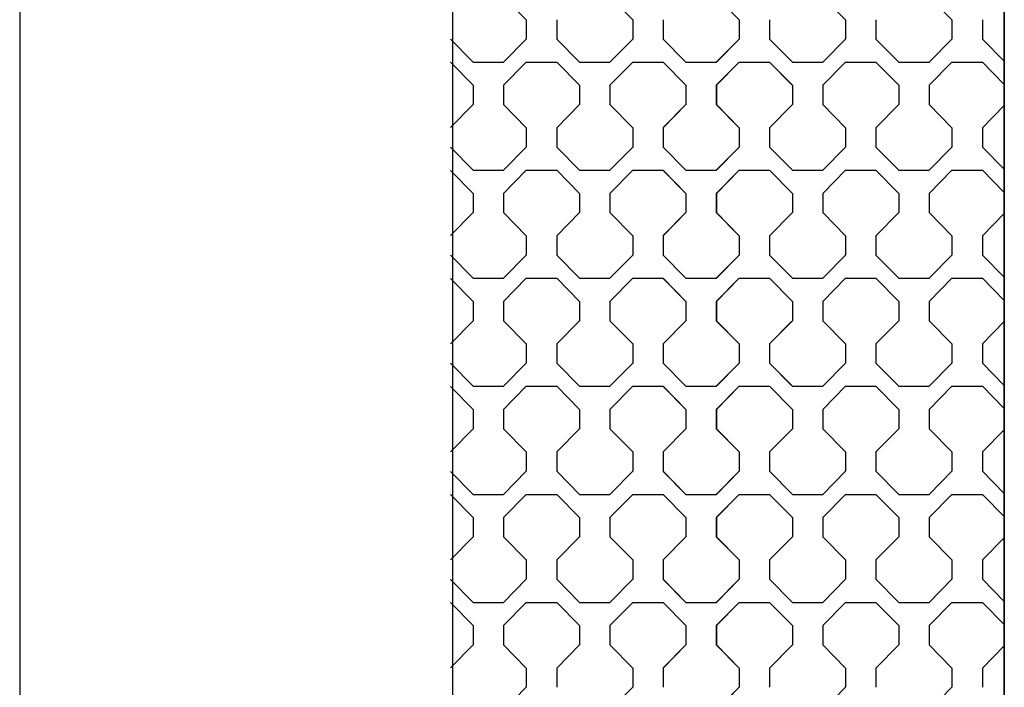
# Model space of a CAD drawing. Units: millimetres. Extents: x 0 to 125, y 0 to 97.
# Drawn here: x 6 to 10, y 20 to 23 of the extents above; entities that cross this region are included whole.
import ezdxf

# ---------------------------------------------------------------- set-up
doc = ezdxf.new("R2010")
doc.units = ezdxf.units.MM

msp = doc.modelspace()

# ---------------------------------------------------------------- linework, layer by layer
for p, q in [((7.7489, 74.4005), (7.7489, 4.7201)), ((9.761, 74.4005), (9.761, 4.7201)), ((9.761, 7.7502), (9.761, 39.4028)), ((6.171, 39.2252), (6.171, 2.3916))]:
    msp.add_line(p, q)
for points in [[(7.935, 22.6164), (7.935, 22.6164), (8.0181, 22.532), (8.0181, 22.532)], [(8.3231, 22.6164), (8.3231, 22.6164), (8.4062, 22.532), (8.4062, 22.532)], [(8.711, 22.6164), (8.711, 22.6164), (8.7942, 22.532), (8.7942, 22.532)], [(8.7111, 22.6164), (8.7111, 22.6164), (8.7943, 22.532), (8.7943, 22.532)], [(9.0991, 22.6164), (9.0991, 22.6164), (9.1822, 22.532), (9.1822, 22.532)], [(9.4872, 22.6164), (9.4872, 22.6164), (9.5703, 22.532), (9.5703, 22.532)], [(8.0181, 22.532), (8.0181, 22.532), (8.0181, 22.4617), (8.0181, 22.4617)], [(8.129, 22.532), (8.129, 22.532), (8.129, 22.4617), (8.129, 22.4617)], [(8.4062, 22.532), (8.4062, 22.532), (8.4062, 22.4617), (8.4062, 22.4617)], [(8.5171, 22.532), (8.5171, 22.532), (8.5171, 22.4617), (8.5171, 22.4617)], [(8.7942, 22.532), (8.7942, 22.532), (8.7942, 22.4617), (8.7942, 22.4617)], [(8.7943, 22.532), (8.7943, 22.532), (8.7943, 22.4617), (8.7943, 22.4617)], [(8.905, 22.532), (8.905, 22.532), (8.905, 22.4617), (8.905, 22.4617)], [(8.9052, 22.532), (8.9052, 22.532), (8.9052, 22.4617), (8.9052, 22.4617)], [(9.1822, 22.532), (9.1822, 22.532), (9.1822, 22.4617), (9.1822, 22.4617)], [(9.2931, 22.532), (9.2931, 22.532), (9.2931, 22.4617), (9.2931, 22.4617)], [(9.5703, 22.532), (9.5703, 22.532), (9.5703, 22.4617), (9.5703, 22.4617)], [(9.6812, 22.532), (9.6812, 22.532), (9.6812, 22.4617), (9.6812, 22.4617)], [(7.7415, 22.4612), (7.7415, 22.4612), (7.8241, 22.3774), (7.8241, 22.3774)], [(8.0181, 22.4617), (8.0181, 22.4617), (7.935, 22.3774), (7.935, 22.3774)], [(8.129, 22.4617), (8.129, 22.4617), (8.2122, 22.3774), (8.2122, 22.3774)], [(8.4062, 22.4617), (8.4062, 22.4617), (8.323, 22.3774), (8.323, 22.3774)], [(8.5171, 22.4617), (8.5171, 22.4617), (8.6003, 22.3774), (8.6003, 22.3774)], [(8.5175, 22.4612), (8.5175, 22.4612), (8.6001, 22.3774), (8.6001, 22.3774)], [(8.7941, 22.4617), (8.7941, 22.4617), (8.711, 22.3774), (8.711, 22.3774)], [(8.7943, 22.4617), (8.7943, 22.4617), (8.7111, 22.3774), (8.7111, 22.3774)], [(8.905, 22.4617), (8.905, 22.4617), (8.9882, 22.3774), (8.9882, 22.3774)], [(8.9052, 22.4617), (8.9052, 22.4617), (8.985, 22.3808), (8.985, 22.3808)], [(9.1822, 22.4617), (9.1822, 22.4617), (9.0991, 22.3774), (9.0991, 22.3774)], [(9.2931, 22.4617), (9.2931, 22.4617), (9.3763, 22.3774), (9.3763, 22.3774)], [(9.5703, 22.4617), (9.5703, 22.4617), (9.4872, 22.3774), (9.4872, 22.3774)], [(9.6812, 22.4617), (9.6812, 22.4617), (9.761, 22.3808), (9.761, 22.3808)], [(7.8241, 22.293), (7.8241, 22.293), (7.7415, 22.3768), (7.7415, 22.3768)], [(7.8241, 22.3774), (7.8241, 22.3774), (7.935, 22.3774), (7.935, 22.3774)], [(8.0181, 22.3774), (8.0181, 22.3774), (7.935, 22.293), (7.935, 22.293)], [(8.0181, 22.3774), (8.0181, 22.3774), (8.129, 22.3774), (8.129, 22.3774)], [(8.2122, 22.293), (8.2122, 22.293), (8.129, 22.3774), (8.129, 22.3774)], [(8.2122, 22.3774), (8.2122, 22.3774), (8.3231, 22.3774), (8.3231, 22.3774)], [(8.4062, 22.3774), (8.4062, 22.3774), (8.323, 22.293), (8.323, 22.293)], [(8.4062, 22.3774), (8.4062, 22.3774), (8.5171, 22.3774), (8.5171, 22.3774)], [(8.6003, 22.293), (8.6003, 22.293), (8.5171, 22.3774), (8.5171, 22.3774)], [(8.6001, 22.293), (8.6001, 22.293), (8.5175, 22.3768), (8.5175, 22.3768)], [(8.6001, 22.3774), (8.6001, 22.3774), (8.711, 22.3774), (8.711, 22.3774)], [(8.6003, 22.3774), (8.6003, 22.3774), (8.7111, 22.3774), (8.7111, 22.3774)], [(8.7941, 22.3774), (8.7941, 22.3774), (8.711, 22.293), (8.711, 22.293)], [(8.7943, 22.3774), (8.7943, 22.3774), (8.7111, 22.293), (8.7111, 22.293)], [(8.7942, 22.3774), (8.7942, 22.3774), (8.905, 22.3774), (8.905, 22.3774)], [(8.7943, 22.3774), (8.7943, 22.3774), (8.9052, 22.3774), (8.9052, 22.3774)], [(8.9882, 22.293), (8.9882, 22.293), (8.905, 22.3774), (8.905, 22.3774)], [(8.985, 22.2964), (8.985, 22.2964), (8.9052, 22.3774), (8.9052, 22.3774)], [(8.9882, 22.3774), (8.9882, 22.3774), (9.0991, 22.3774), (9.0991, 22.3774)], [(9.1822, 22.3774), (9.1822, 22.3774), (9.0991, 22.293), (9.0991, 22.293)], [(9.1822, 22.3774), (9.1822, 22.3774), (9.2931, 22.3774), (9.2931, 22.3774)], [(9.3763, 22.293), (9.3763, 22.293), (9.2931, 22.3774), (9.2931, 22.3774)], [(9.3763, 22.3774), (9.3763, 22.3774), (9.4872, 22.3774), (9.4872, 22.3774)], [(9.5703, 22.3774), (9.5703, 22.3774), (9.4872, 22.293), (9.4872, 22.293)], [(9.5703, 22.3774), (9.5703, 22.3774), (9.6812, 22.3774), (9.6812, 22.3774)], [(9.761, 22.2964), (9.761, 22.2964), (9.6812, 22.3774), (9.6812, 22.3774)], [(7.8241, 22.293), (7.8241, 22.293), (7.8241, 22.2227), (7.8241, 22.2227)], [(7.935, 22.293), (7.935, 22.293), (7.935, 22.2227), (7.935, 22.2227)], [(8.2122, 22.293), (8.2122, 22.293), (8.2122, 22.2227), (8.2122, 22.2227)], [(8.3231, 22.293), (8.3231, 22.293), (8.3231, 22.2227), (8.3231, 22.2227)], [(8.6001, 22.293), (8.6001, 22.293), (8.6001, 22.2227), (8.6001, 22.2227)], [(8.6003, 22.293), (8.6003, 22.293), (8.6003, 22.2227), (8.6003, 22.2227)], [(8.711, 22.293), (8.711, 22.293), (8.711, 22.2227), (8.711, 22.2227)], [(8.7111, 22.293), (8.7111, 22.293), (8.7111, 22.2227), (8.7111, 22.2227)], [(8.9882, 22.293), (8.9882, 22.293), (8.9882, 22.2227), (8.9882, 22.2227)], [(9.0991, 22.293), (9.0991, 22.293), (9.0991, 22.2227), (9.0991, 22.2227)], [(9.3763, 22.293), (9.3763, 22.293), (9.3763, 22.2227), (9.3763, 22.2227)], [(9.4872, 22.293), (9.4872, 22.293), (9.4872, 22.2227), (9.4872, 22.2227)], [(7.8241, 22.2227), (7.8241, 22.2227), (7.7415, 22.1389), (7.7415, 22.1389)], [(7.935, 22.2227), (7.935, 22.2227), (8.0181, 22.1383), (8.0181, 22.1383)], [(8.2122, 22.2227), (8.2122, 22.2227), (8.129, 22.1383), (8.129, 22.1383)], [(8.3231, 22.2227), (8.3231, 22.2227), (8.4062, 22.1383), (8.4062, 22.1383)], [(8.6003, 22.2227), (8.6003, 22.2227), (8.5171, 22.1383), (8.5171, 22.1383)], [(8.6001, 22.2227), (8.6001, 22.2227), (8.5175, 22.1389), (8.5175, 22.1389)], [(8.711, 22.2227), (8.711, 22.2227), (8.7942, 22.1383), (8.7942, 22.1383)], [(8.7111, 22.2227), (8.7111, 22.2227), (8.7943, 22.1383), (8.7943, 22.1383)], [(8.9882, 22.2227), (8.9882, 22.2227), (8.905, 22.1383), (8.905, 22.1383)], [(9.0991, 22.2227), (9.0991, 22.2227), (9.1822, 22.1383), (9.1822, 22.1383)], [(9.3763, 22.2227), (9.3763, 22.2227), (9.2931, 22.1383), (9.2931, 22.1383)], [(9.4872, 22.2227), (9.4872, 22.2227), (9.5703, 22.1383), (9.5703, 22.1383)], [(8.985, 22.2193), (8.985, 22.2193), (8.9052, 22.1383), (8.9052, 22.1383)], [(9.761, 22.2193), (9.761, 22.2193), (9.6812, 22.1383), (9.6812, 22.1383)], [(8.0181, 22.1383), (8.0181, 22.1383), (8.0181, 22.068), (8.0181, 22.068)], [(8.129, 22.1383), (8.129, 22.1383), (8.129, 22.068), (8.129, 22.068)], [(8.4062, 22.1383), (8.4062, 22.1383), (8.4062, 22.068), (8.4062, 22.068)], [(8.5171, 22.1383), (8.5171, 22.1383), (8.5171, 22.068), (8.5171, 22.068)], [(8.7942, 22.1383), (8.7942, 22.1383), (8.7942, 22.068), (8.7942, 22.068)], [(8.7943, 22.1383), (8.7943, 22.1383), (8.7943, 22.068), (8.7943, 22.068)], [(8.905, 22.1383), (8.905, 22.1383), (8.905, 22.068), (8.905, 22.068)], [(8.9052, 22.1383), (8.9052, 22.1383), (8.9052, 22.068), (8.9052, 22.068)], [(9.1822, 22.1383), (9.1822, 22.1383), (9.1822, 22.068), (9.1822, 22.068)], [(9.2931, 22.1383), (9.2931, 22.1383), (9.2931, 22.068), (9.2931, 22.068)], [(9.5703, 22.1383), (9.5703, 22.1383), (9.5703, 22.068), (9.5703, 22.068)], [(9.6812, 22.1383), (9.6812, 22.1383), (9.6812, 22.068), (9.6812, 22.068)], [(7.7415, 22.0675), (7.7415, 22.0675), (7.8241, 21.9837), (7.8241, 21.9837)], [(8.0181, 22.068), (8.0181, 22.068), (7.935, 21.9837), (7.935, 21.9837)], [(8.129, 22.068), (8.129, 22.068), (8.2122, 21.9837), (8.2122, 21.9837)], [(8.4062, 22.068), (8.4062, 22.068), (8.323, 21.9837), (8.323, 21.9837)], [(8.5171, 22.068), (8.5171, 22.068), (8.6003, 21.9837), (8.6003, 21.9837)], [(8.5175, 22.0675), (8.5175, 22.0675), (8.6001, 21.9837), (8.6001, 21.9837)], [(8.7941, 22.068), (8.7941, 22.068), (8.711, 21.9837), (8.711, 21.9837)], [(8.7943, 22.068), (8.7943, 22.068), (8.7111, 21.9837), (8.7111, 21.9837)], [(8.905, 22.068), (8.905, 22.068), (8.9882, 21.9837), (8.9882, 21.9837)], [(8.9052, 22.068), (8.9052, 22.068), (8.985, 21.9871), (8.985, 21.9871)], [(9.1822, 22.068), (9.1822, 22.068), (9.0991, 21.9837), (9.0991, 21.9837)], [(9.2931, 22.068), (9.2931, 22.068), (9.3763, 21.9837), (9.3763, 21.9837)], [(9.5703, 22.068), (9.5703, 22.068), (9.4872, 21.9837), (9.4872, 21.9837)], [(9.6812, 22.068), (9.6812, 22.068), (9.761, 21.9871), (9.761, 21.9871)], [(7.8241, 21.8993), (7.8241, 21.8993), (7.7415, 21.9831), (7.7415, 21.9831)], [(7.8241, 21.9837), (7.8241, 21.9837), (7.935, 21.9837), (7.935, 21.9837)], [(8.0181, 21.9837), (8.0181, 21.9837), (7.935, 21.8993), (7.935, 21.8993)], [(8.0181, 21.9837), (8.0181, 21.9837), (8.129, 21.9837), (8.129, 21.9837)], [(8.2122, 21.8993), (8.2122, 21.8993), (8.129, 21.9837), (8.129, 21.9837)], [(8.2122, 21.9837), (8.2122, 21.9837), (8.3231, 21.9837), (8.3231, 21.9837)], [(8.4062, 21.9837), (8.4062, 21.9837), (8.323, 21.8993), (8.323, 21.8993)], [(8.4062, 21.9837), (8.4062, 21.9837), (8.5171, 21.9837), (8.5171, 21.9837)], [(8.6003, 21.8993), (8.6003, 21.8993), (8.5171, 21.9837), (8.5171, 21.9837)], [(8.6001, 21.8993), (8.6001, 21.8993), (8.5175, 21.9831), (8.5175, 21.9831)], [(8.6001, 21.9837), (8.6001, 21.9837), (8.711, 21.9837), (8.711, 21.9837)], [(8.6003, 21.9837), (8.6003, 21.9837), (8.7111, 21.9837), (8.7111, 21.9837)], [(8.7941, 21.9837), (8.7941, 21.9837), (8.711, 21.8993), (8.711, 21.8993)], [(8.7943, 21.9837), (8.7943, 21.9837), (8.7111, 21.8993), (8.7111, 21.8993)], [(8.7942, 21.9837), (8.7942, 21.9837), (8.905, 21.9837), (8.905, 21.9837)], [(8.7943, 21.9837), (8.7943, 21.9837), (8.9052, 21.9837), (8.9052, 21.9837)], [(8.9882, 21.8993), (8.9882, 21.8993), (8.905, 21.9837), (8.905, 21.9837)], [(8.985, 21.9027), (8.985, 21.9027), (8.9052, 21.9837), (8.9052, 21.9837)], [(8.9882, 21.9837), (8.9882, 21.9837), (9.0991, 21.9837), (9.0991, 21.9837)], [(9.1822, 21.9837), (9.1822, 21.9837), (9.0991, 21.8993), (9.0991, 21.8993)], [(9.1822, 21.9837), (9.1822, 21.9837), (9.2931, 21.9837), (9.2931, 21.9837)], [(9.3763, 21.8993), (9.3763, 21.8993), (9.2931, 21.9837), (9.2931, 21.9837)], [(9.3763, 21.9837), (9.3763, 21.9837), (9.4872, 21.9837), (9.4872, 21.9837)], [(9.5703, 21.9837), (9.5703, 21.9837), (9.4872, 21.8993), (9.4872, 21.8993)], [(9.5703, 21.9837), (9.5703, 21.9837), (9.6812, 21.9837), (9.6812, 21.9837)], [(9.761, 21.9027), (9.761, 21.9027), (9.6812, 21.9837), (9.6812, 21.9837)], [(7.8241, 21.8993), (7.8241, 21.8993), (7.8241, 21.829), (7.8241, 21.829)], [(7.935, 21.8993), (7.935, 21.8993), (7.935, 21.829), (7.935, 21.829)], [(8.2122, 21.8993), (8.2122, 21.8993), (8.2122, 21.829), (8.2122, 21.829)], [(8.3231, 21.8993), (8.3231, 21.8993), (8.3231, 21.829), (8.3231, 21.829)], [(8.6001, 21.8993), (8.6001, 21.8993), (8.6001, 21.829), (8.6001, 21.829)], [(8.6003, 21.8993), (8.6003, 21.8993), (8.6003, 21.829), (8.6003, 21.829)], [(8.711, 21.8993), (8.711, 21.8993), (8.711, 21.829), (8.711, 21.829)], [(8.7111, 21.8993), (8.7111, 21.8993), (8.7111, 21.829), (8.7111, 21.829)], [(8.9882, 21.8993), (8.9882, 21.8993), (8.9882, 21.829), (8.9882, 21.829)], [(9.0991, 21.8993), (9.0991, 21.8993), (9.0991, 21.829), (9.0991, 21.829)], [(9.3763, 21.8993), (9.3763, 21.8993), (9.3763, 21.829), (9.3763, 21.829)], [(9.4872, 21.8993), (9.4872, 21.8993), (9.4872, 21.829), (9.4872, 21.829)], [(7.8241, 21.829), (7.8241, 21.829), (7.7415, 21.7452), (7.7415, 21.7452)], [(7.935, 21.829), (7.935, 21.829), (8.0181, 21.7446), (8.0181, 21.7446)], [(8.2122, 21.829), (8.2122, 21.829), (8.129, 21.7446), (8.129, 21.7446)], [(8.3231, 21.829), (8.3231, 21.829), (8.4062, 21.7446), (8.4062, 21.7446)], [(8.6003, 21.829), (8.6003, 21.829), (8.5171, 21.7446), (8.5171, 21.7446)], [(8.6001, 21.829), (8.6001, 21.829), (8.5175, 21.7452), (8.5175, 21.7452)], [(8.711, 21.829), (8.711, 21.829), (8.7942, 21.7446), (8.7942, 21.7446)], [(8.7111, 21.829), (8.7111, 21.829), (8.7943, 21.7446), (8.7943, 21.7446)], [(8.9882, 21.829), (8.9882, 21.829), (8.905, 21.7446), (8.905, 21.7446)], [(9.0991, 21.829), (9.0991, 21.829), (9.1822, 21.7446), (9.1822, 21.7446)], [(9.3763, 21.829), (9.3763, 21.829), (9.2931, 21.7446), (9.2931, 21.7446)], [(9.4872, 21.829), (9.4872, 21.829), (9.5703, 21.7446), (9.5703, 21.7446)], [(8.985, 21.8256), (8.985, 21.8256), (8.9052, 21.7446), (8.9052, 21.7446)], [(9.761, 21.8256), (9.761, 21.8256), (9.6812, 21.7446), (9.6812, 21.7446)], [(8.0181, 21.7446), (8.0181, 21.7446), (8.0181, 21.6743), (8.0181, 21.6743)], [(8.129, 21.7446), (8.129, 21.7446), (8.129, 21.6743), (8.129, 21.6743)], [(8.4062, 21.7446), (8.4062, 21.7446), (8.4062, 21.6743), (8.4062, 21.6743)], [(8.5171, 21.7446), (8.5171, 21.7446), (8.5171, 21.6743), (8.5171, 21.6743)], [(8.7942, 21.7446), (8.7942, 21.7446), (8.7942, 21.6743), (8.7942, 21.6743)], [(8.7943, 21.7446), (8.7943, 21.7446), (8.7943, 21.6743), (8.7943, 21.6743)], [(8.905, 21.7446), (8.905, 21.7446), (8.905, 21.6743), (8.905, 21.6743)], [(8.9052, 21.7446), (8.9052, 21.7446), (8.9052, 21.6743), (8.9052, 21.6743)], [(9.1822, 21.7446), (9.1822, 21.7446), (9.1822, 21.6743), (9.1822, 21.6743)], [(9.2931, 21.7446), (9.2931, 21.7446), (9.2931, 21.6743), (9.2931, 21.6743)], [(9.5703, 21.7446), (9.5703, 21.7446), (9.5703, 21.6743), (9.5703, 21.6743)], [(9.6812, 21.7446), (9.6812, 21.7446), (9.6812, 21.6743), (9.6812, 21.6743)], [(7.7415, 21.6738), (7.7415, 21.6738), (7.8241, 21.59), (7.8241, 21.59)], [(8.0181, 21.6743), (8.0181, 21.6743), (7.935, 21.59), (7.935, 21.59)], [(8.129, 21.6743), (8.129, 21.6743), (8.2122, 21.59), (8.2122, 21.59)], [(8.4062, 21.6743), (8.4062, 21.6743), (8.323, 21.59), (8.323, 21.59)], [(8.5171, 21.6743), (8.5171, 21.6743), (8.6003, 21.59), (8.6003, 21.59)], [(8.5175, 21.6738), (8.5175, 21.6738), (8.6001, 21.59), (8.6001, 21.59)], [(8.7941, 21.6743), (8.7941, 21.6743), (8.711, 21.59), (8.711, 21.59)], [(8.7943, 21.6743), (8.7943, 21.6743), (8.7111, 21.59), (8.7111, 21.59)], [(8.905, 21.6743), (8.905, 21.6743), (8.9882, 21.59), (8.9882, 21.59)], [(8.9052, 21.6743), (8.9052, 21.6743), (8.985, 21.5934), (8.985, 21.5934)], [(9.1822, 21.6743), (9.1822, 21.6743), (9.0991, 21.59), (9.0991, 21.59)], [(9.2931, 21.6743), (9.2931, 21.6743), (9.3763, 21.59), (9.3763, 21.59)], [(9.5703, 21.6743), (9.5703, 21.6743), (9.4872, 21.59), (9.4872, 21.59)], [(9.6812, 21.6743), (9.6812, 21.6743), (9.761, 21.5934), (9.761, 21.5934)], [(7.8241, 21.5056), (7.8241, 21.5056), (7.7415, 21.5894), (7.7415, 21.5894)], [(7.8241, 21.59), (7.8241, 21.59), (7.935, 21.59), (7.935, 21.59)], [(8.0181, 21.59), (8.0181, 21.59), (7.935, 21.5056), (7.935, 21.5056)], [(8.0181, 21.59), (8.0181, 21.59), (8.129, 21.59), (8.129, 21.59)], [(8.2122, 21.5056), (8.2122, 21.5056), (8.129, 21.59), (8.129, 21.59)], [(8.2122, 21.59), (8.2122, 21.59), (8.3231, 21.59), (8.3231, 21.59)], [(8.4062, 21.59), (8.4062, 21.59), (8.323, 21.5056), (8.323, 21.5056)], [(8.4062, 21.59), (8.4062, 21.59), (8.5171, 21.59), (8.5171, 21.59)], [(8.6003, 21.5056), (8.6003, 21.5056), (8.5171, 21.59), (8.5171, 21.59)], [(8.6001, 21.5056), (8.6001, 21.5056), (8.5175, 21.5894), (8.5175, 21.5894)], [(8.6001, 21.59), (8.6001, 21.59), (8.711, 21.59), (8.711, 21.59)], [(8.6003, 21.59), (8.6003, 21.59), (8.7111, 21.59), (8.7111, 21.59)], [(8.7941, 21.59), (8.7941, 21.59), (8.711, 21.5056), (8.711, 21.5056)], [(8.7943, 21.59), (8.7943, 21.59), (8.7111, 21.5056), (8.7111, 21.5056)], [(8.7942, 21.59), (8.7942, 21.59), (8.905, 21.59), (8.905, 21.59)], [(8.7943, 21.59), (8.7943, 21.59), (8.9052, 21.59), (8.9052, 21.59)], [(8.9882, 21.5056), (8.9882, 21.5056), (8.905, 21.59), (8.905, 21.59)], [(8.985, 21.509), (8.985, 21.509), (8.9052, 21.59), (8.9052, 21.59)], [(8.9882, 21.59), (8.9882, 21.59), (9.0991, 21.59), (9.0991, 21.59)], [(9.1822, 21.59), (9.1822, 21.59), (9.0991, 21.5056), (9.0991, 21.5056)], [(9.1822, 21.59), (9.1822, 21.59), (9.2931, 21.59), (9.2931, 21.59)], [(9.3763, 21.5056), (9.3763, 21.5056), (9.2931, 21.59), (9.2931, 21.59)], [(9.3763, 21.59), (9.3763, 21.59), (9.4872, 21.59), (9.4872, 21.59)], [(9.5703, 21.59), (9.5703, 21.59), (9.4872, 21.5056), (9.4872, 21.5056)], [(9.5703, 21.59), (9.5703, 21.59), (9.6812, 21.59), (9.6812, 21.59)], [(9.761, 21.509), (9.761, 21.509), (9.6812, 21.59), (9.6812, 21.59)], [(7.8241, 21.5056), (7.8241, 21.5056), (7.8241, 21.4353), (7.8241, 21.4353)], [(7.935, 21.5056), (7.935, 21.5056), (7.935, 21.4353), (7.935, 21.4353)], [(8.2122, 21.5056), (8.2122, 21.5056), (8.2122, 21.4353), (8.2122, 21.4353)], [(8.3231, 21.5056), (8.3231, 21.5056), (8.3231, 21.4353), (8.3231, 21.4353)], [(8.6001, 21.5056), (8.6001, 21.5056), (8.6001, 21.4353), (8.6001, 21.4353)], [(8.6003, 21.5056), (8.6003, 21.5056), (8.6003, 21.4353), (8.6003, 21.4353)], [(8.711, 21.5056), (8.711, 21.5056), (8.711, 21.4353), (8.711, 21.4353)], [(8.7111, 21.5056), (8.7111, 21.5056), (8.7111, 21.4353), (8.7111, 21.4353)], [(8.9882, 21.5056), (8.9882, 21.5056), (8.9882, 21.4353), (8.9882, 21.4353)], [(9.0991, 21.5056), (9.0991, 21.5056), (9.0991, 21.4353), (9.0991, 21.4353)], [(9.3763, 21.5056), (9.3763, 21.5056), (9.3763, 21.4353), (9.3763, 21.4353)], [(9.4872, 21.5056), (9.4872, 21.5056), (9.4872, 21.4353), (9.4872, 21.4353)], [(7.8241, 21.4353), (7.8241, 21.4353), (7.7415, 21.3515), (7.7415, 21.3515)], [(7.935, 21.4353), (7.935, 21.4353), (8.0181, 21.3509), (8.0181, 21.3509)], [(8.2122, 21.4353), (8.2122, 21.4353), (8.129, 21.3509), (8.129, 21.3509)], [(8.3231, 21.4353), (8.3231, 21.4353), (8.4062, 21.3509), (8.4062, 21.3509)], [(8.6003, 21.4353), (8.6003, 21.4353), (8.5171, 21.3509), (8.5171, 21.3509)], [(8.6001, 21.4353), (8.6001, 21.4353), (8.5175, 21.3515), (8.5175, 21.3515)], [(8.711, 21.4353), (8.711, 21.4353), (8.7942, 21.3509), (8.7942, 21.3509)], [(8.7111, 21.4353), (8.7111, 21.4353), (8.7943, 21.3509), (8.7943, 21.3509)], [(8.9882, 21.4353), (8.9882, 21.4353), (8.905, 21.3509), (8.905, 21.3509)], [(9.0991, 21.4353), (9.0991, 21.4353), (9.1822, 21.3509), (9.1822, 21.3509)], [(9.3763, 21.4353), (9.3763, 21.4353), (9.2931, 21.3509), (9.2931, 21.3509)], [(9.4872, 21.4353), (9.4872, 21.4353), (9.5703, 21.3509), (9.5703, 21.3509)], [(8.985, 21.4319), (8.985, 21.4319), (8.9052, 21.3509), (8.9052, 21.3509)], [(9.761, 21.4319), (9.761, 21.4319), (9.6812, 21.3509), (9.6812, 21.3509)], [(8.0181, 21.3509), (8.0181, 21.3509), (8.0181, 21.2806), (8.0181, 21.2806)], [(8.129, 21.3509), (8.129, 21.3509), (8.129, 21.2806), (8.129, 21.2806)], [(8.4062, 21.3509), (8.4062, 21.3509), (8.4062, 21.2806), (8.4062, 21.2806)], [(8.5171, 21.3509), (8.5171, 21.3509), (8.5171, 21.2806), (8.5171, 21.2806)], [(8.7942, 21.3509), (8.7942, 21.3509), (8.7942, 21.2806), (8.7942, 21.2806)], [(8.7943, 21.3509), (8.7943, 21.3509), (8.7943, 21.2806), (8.7943, 21.2806)], [(8.905, 21.3509), (8.905, 21.3509), (8.905, 21.2806), (8.905, 21.2806)], [(8.9052, 21.3509), (8.9052, 21.3509), (8.9052, 21.2806), (8.9052, 21.2806)], [(9.1822, 21.3509), (9.1822, 21.3509), (9.1822, 21.2806), (9.1822, 21.2806)], [(9.2931, 21.3509), (9.2931, 21.3509), (9.2931, 21.2806), (9.2931, 21.2806)], [(9.5703, 21.3509), (9.5703, 21.3509), (9.5703, 21.2806), (9.5703, 21.2806)], [(9.6812, 21.3509), (9.6812, 21.3509), (9.6812, 21.2806), (9.6812, 21.2806)], [(7.7415, 21.2801), (7.7415, 21.2801), (7.8241, 21.1963), (7.8241, 21.1963)], [(8.0181, 21.2806), (8.0181, 21.2806), (7.935, 21.1963), (7.935, 21.1963)], [(8.129, 21.2806), (8.129, 21.2806), (8.2122, 21.1963), (8.2122, 21.1963)], [(8.4062, 21.2806), (8.4062, 21.2806), (8.323, 21.1963), (8.323, 21.1963)], [(8.5171, 21.2806), (8.5171, 21.2806), (8.6003, 21.1963), (8.6003, 21.1963)], [(8.5175, 21.2801), (8.5175, 21.2801), (8.6001, 21.1963), (8.6001, 21.1963)], [(8.7941, 21.2806), (8.7941, 21.2806), (8.711, 21.1963), (8.711, 21.1963)], [(8.7943, 21.2806), (8.7943, 21.2806), (8.7111, 21.1963), (8.7111, 21.1963)], [(8.905, 21.2806), (8.905, 21.2806), (8.9882, 21.1963), (8.9882, 21.1963)], [(8.9052, 21.2806), (8.9052, 21.2806), (8.985, 21.1997), (8.985, 21.1997)], [(9.1822, 21.2806), (9.1822, 21.2806), (9.0991, 21.1963), (9.0991, 21.1963)], [(9.2931, 21.2806), (9.2931, 21.2806), (9.3763, 21.1963), (9.3763, 21.1963)], [(9.5703, 21.2806), (9.5703, 21.2806), (9.4872, 21.1963), (9.4872, 21.1963)], [(9.6812, 21.2806), (9.6812, 21.2806), (9.761, 21.1997), (9.761, 21.1997)], [(7.8241, 21.1119), (7.8241, 21.1119), (7.7415, 21.1957), (7.7415, 21.1957)], [(7.8241, 21.1963), (7.8241, 21.1963), (7.935, 21.1963), (7.935, 21.1963)], [(8.0181, 21.1963), (8.0181, 21.1963), (7.935, 21.1119), (7.935, 21.1119)], [(8.0181, 21.1963), (8.0181, 21.1963), (8.129, 21.1963), (8.129, 21.1963)], [(8.2122, 21.1119), (8.2122, 21.1119), (8.129, 21.1963), (8.129, 21.1963)], [(8.2122, 21.1963), (8.2122, 21.1963), (8.3231, 21.1963), (8.3231, 21.1963)], [(8.4062, 21.1963), (8.4062, 21.1963), (8.323, 21.1119), (8.323, 21.1119)], [(8.4062, 21.1963), (8.4062, 21.1963), (8.5171, 21.1963), (8.5171, 21.1963)], [(8.6003, 21.1119), (8.6003, 21.1119), (8.5171, 21.1963), (8.5171, 21.1963)], [(8.6001, 21.1119), (8.6001, 21.1119), (8.5175, 21.1957), (8.5175, 21.1957)], [(8.6001, 21.1963), (8.6001, 21.1963), (8.711, 21.1963), (8.711, 21.1963)], [(8.6003, 21.1963), (8.6003, 21.1963), (8.7111, 21.1963), (8.7111, 21.1963)], [(8.7941, 21.1963), (8.7941, 21.1963), (8.711, 21.1119), (8.711, 21.1119)], [(8.7943, 21.1963), (8.7943, 21.1963), (8.7111, 21.1119), (8.7111, 21.1119)], [(8.7942, 21.1963), (8.7942, 21.1963), (8.905, 21.1963), (8.905, 21.1963)], [(8.7943, 21.1963), (8.7943, 21.1963), (8.9052, 21.1963), (8.9052, 21.1963)], [(8.9882, 21.1119), (8.9882, 21.1119), (8.905, 21.1963), (8.905, 21.1963)], [(8.985, 21.1153), (8.985, 21.1153), (8.9052, 21.1963), (8.9052, 21.1963)], [(8.9882, 21.1963), (8.9882, 21.1963), (9.0991, 21.1963), (9.0991, 21.1963)], [(9.1822, 21.1963), (9.1822, 21.1963), (9.0991, 21.1119), (9.0991, 21.1119)], [(9.1822, 21.1963), (9.1822, 21.1963), (9.2931, 21.1963), (9.2931, 21.1963)], [(9.3763, 21.1119), (9.3763, 21.1119), (9.2931, 21.1963), (9.2931, 21.1963)], [(9.3763, 21.1963), (9.3763, 21.1963), (9.4872, 21.1963), (9.4872, 21.1963)], [(9.5703, 21.1963), (9.5703, 21.1963), (9.4872, 21.1119), (9.4872, 21.1119)], [(9.5703, 21.1963), (9.5703, 21.1963), (9.6812, 21.1963), (9.6812, 21.1963)], [(9.761, 21.1153), (9.761, 21.1153), (9.6812, 21.1963), (9.6812, 21.1963)], [(7.8241, 21.1119), (7.8241, 21.1119), (7.8241, 21.0416), (7.8241, 21.0416)], [(7.935, 21.1119), (7.935, 21.1119), (7.935, 21.0416), (7.935, 21.0416)], [(8.2122, 21.1119), (8.2122, 21.1119), (8.2122, 21.0416), (8.2122, 21.0416)], [(8.3231, 21.1119), (8.3231, 21.1119), (8.3231, 21.0416), (8.3231, 21.0416)], [(8.6001, 21.1119), (8.6001, 21.1119), (8.6001, 21.0416), (8.6001, 21.0416)], [(8.6003, 21.1119), (8.6003, 21.1119), (8.6003, 21.0416), (8.6003, 21.0416)], [(8.711, 21.1119), (8.711, 21.1119), (8.711, 21.0416), (8.711, 21.0416)], [(8.7111, 21.1119), (8.7111, 21.1119), (8.7111, 21.0416), (8.7111, 21.0416)], [(8.9882, 21.1119), (8.9882, 21.1119), (8.9882, 21.0416), (8.9882, 21.0416)], [(9.0991, 21.1119), (9.0991, 21.1119), (9.0991, 21.0416), (9.0991, 21.0416)], [(9.3763, 21.1119), (9.3763, 21.1119), (9.3763, 21.0416), (9.3763, 21.0416)], [(9.4872, 21.1119), (9.4872, 21.1119), (9.4872, 21.0416), (9.4872, 21.0416)], [(7.8241, 21.0416), (7.8241, 21.0416), (7.7415, 20.9578), (7.7415, 20.9578)], [(7.935, 21.0416), (7.935, 21.0416), (8.0181, 20.9572), (8.0181, 20.9572)], [(8.2122, 21.0416), (8.2122, 21.0416), (8.129, 20.9572), (8.129, 20.9572)], [(8.3231, 21.0416), (8.3231, 21.0416), (8.4062, 20.9572), (8.4062, 20.9572)], [(8.6003, 21.0416), (8.6003, 21.0416), (8.5171, 20.9572), (8.5171, 20.9572)], [(8.6001, 21.0416), (8.6001, 21.0416), (8.5175, 20.9578), (8.5175, 20.9578)], [(8.711, 21.0416), (8.711, 21.0416), (8.7942, 20.9572), (8.7942, 20.9572)], [(8.7111, 21.0416), (8.7111, 21.0416), (8.7943, 20.9572), (8.7943, 20.9572)], [(8.9882, 21.0416), (8.9882, 21.0416), (8.905, 20.9572), (8.905, 20.9572)], [(8.985, 21.0382), (8.985, 21.0382), (8.9052, 20.9572), (8.9052, 20.9572)], [(9.0991, 21.0416), (9.0991, 21.0416), (9.1822, 20.9572), (9.1822, 20.9572)], [(9.3763, 21.0416), (9.3763, 21.0416), (9.2931, 20.9572), (9.2931, 20.9572)], [(9.4872, 21.0416), (9.4872, 21.0416), (9.5703, 20.9572), (9.5703, 20.9572)], [(9.761, 21.0382), (9.761, 21.0382), (9.6812, 20.9572), (9.6812, 20.9572)], [(8.0181, 20.9572), (8.0181, 20.9572), (8.0181, 20.8869), (8.0181, 20.8869)], [(8.129, 20.9572), (8.129, 20.9572), (8.129, 20.8869), (8.129, 20.8869)], [(8.4062, 20.9572), (8.4062, 20.9572), (8.4062, 20.8869), (8.4062, 20.8869)], [(8.5171, 20.9572), (8.5171, 20.9572), (8.5171, 20.8869), (8.5171, 20.8869)], [(8.7942, 20.9572), (8.7942, 20.9572), (8.7942, 20.8869), (8.7942, 20.8869)], [(8.7943, 20.9572), (8.7943, 20.9572), (8.7943, 20.8869), (8.7943, 20.8869)], [(8.905, 20.9572), (8.905, 20.9572), (8.905, 20.8869), (8.905, 20.8869)], [(8.9052, 20.9572), (8.9052, 20.9572), (8.9052, 20.8869), (8.9052, 20.8869)], [(9.1822, 20.9572), (9.1822, 20.9572), (9.1822, 20.8869), (9.1822, 20.8869)], [(9.2931, 20.9572), (9.2931, 20.9572), (9.2931, 20.8869), (9.2931, 20.8869)], [(9.5703, 20.9572), (9.5703, 20.9572), (9.5703, 20.8869), (9.5703, 20.8869)], [(9.6812, 20.9572), (9.6812, 20.9572), (9.6812, 20.8869), (9.6812, 20.8869)], [(7.7415, 20.8864), (7.7415, 20.8864), (7.8241, 20.8026), (7.8241, 20.8026)], [(8.0181, 20.8869), (8.0181, 20.8869), (7.935, 20.8026), (7.935, 20.8026)], [(8.129, 20.8869), (8.129, 20.8869), (8.2122, 20.8026), (8.2122, 20.8026)], [(8.4062, 20.8869), (8.4062, 20.8869), (8.323, 20.8026), (8.323, 20.8026)], [(8.5171, 20.8869), (8.5171, 20.8869), (8.6003, 20.8026), (8.6003, 20.8026)], [(8.5175, 20.8864), (8.5175, 20.8864), (8.6001, 20.8026), (8.6001, 20.8026)], [(8.7941, 20.8869), (8.7941, 20.8869), (8.711, 20.8026), (8.711, 20.8026)], [(8.7943, 20.8869), (8.7943, 20.8869), (8.7111, 20.8026), (8.7111, 20.8026)], [(8.905, 20.8869), (8.905, 20.8869), (8.9882, 20.8026), (8.9882, 20.8026)], [(8.9052, 20.8869), (8.9052, 20.8869), (8.985, 20.806), (8.985, 20.806)], [(9.1822, 20.8869), (9.1822, 20.8869), (9.0991, 20.8026), (9.0991, 20.8026)], [(9.2931, 20.8869), (9.2931, 20.8869), (9.3763, 20.8026), (9.3763, 20.8026)], [(9.5703, 20.8869), (9.5703, 20.8869), (9.4872, 20.8026), (9.4872, 20.8026)], [(9.6812, 20.8869), (9.6812, 20.8869), (9.761, 20.806), (9.761, 20.806)], [(7.8241, 20.7182), (7.8241, 20.7182), (7.7415, 20.802), (7.7415, 20.802)], [(7.8241, 20.8026), (7.8241, 20.8026), (7.935, 20.8026), (7.935, 20.8026)], [(8.0181, 20.8026), (8.0181, 20.8026), (7.935, 20.7182), (7.935, 20.7182)], [(8.0181, 20.8026), (8.0181, 20.8026), (8.129, 20.8026), (8.129, 20.8026)], [(8.2122, 20.7182), (8.2122, 20.7182), (8.129, 20.8026), (8.129, 20.8026)], [(8.2122, 20.8026), (8.2122, 20.8026), (8.3231, 20.8026), (8.3231, 20.8026)], [(8.4062, 20.8026), (8.4062, 20.8026), (8.323, 20.7182), (8.323, 20.7182)], [(8.4062, 20.8026), (8.4062, 20.8026), (8.5171, 20.8026), (8.5171, 20.8026)], [(8.6003, 20.7182), (8.6003, 20.7182), (8.5171, 20.8026), (8.5171, 20.8026)], [(8.6001, 20.7182), (8.6001, 20.7182), (8.5175, 20.802), (8.5175, 20.802)], [(8.6001, 20.8026), (8.6001, 20.8026), (8.711, 20.8026), (8.711, 20.8026)], [(8.6003, 20.8026), (8.6003, 20.8026), (8.7111, 20.8026), (8.7111, 20.8026)], [(8.7941, 20.8026), (8.7941, 20.8026), (8.711, 20.7182), (8.711, 20.7182)], [(8.7943, 20.8026), (8.7943, 20.8026), (8.7111, 20.7182), (8.7111, 20.7182)], [(8.7942, 20.8026), (8.7942, 20.8026), (8.905, 20.8026), (8.905, 20.8026)], [(8.7943, 20.8026), (8.7943, 20.8026), (8.9052, 20.8026), (8.9052, 20.8026)], [(8.9882, 20.7182), (8.9882, 20.7182), (8.905, 20.8026), (8.905, 20.8026)], [(8.985, 20.7216), (8.985, 20.7216), (8.9052, 20.8026), (8.9052, 20.8026)], [(8.9882, 20.8026), (8.9882, 20.8026), (9.0991, 20.8026), (9.0991, 20.8026)], [(9.1822, 20.8026), (9.1822, 20.8026), (9.0991, 20.7182), (9.0991, 20.7182)], [(9.1822, 20.8026), (9.1822, 20.8026), (9.2931, 20.8026), (9.2931, 20.8026)], [(9.3763, 20.7182), (9.3763, 20.7182), (9.2931, 20.8026), (9.2931, 20.8026)], [(9.3763, 20.8026), (9.3763, 20.8026), (9.4872, 20.8026), (9.4872, 20.8026)], [(9.5703, 20.8026), (9.5703, 20.8026), (9.4872, 20.7182), (9.4872, 20.7182)], [(9.5703, 20.8026), (9.5703, 20.8026), (9.6812, 20.8026), (9.6812, 20.8026)], [(9.761, 20.7216), (9.761, 20.7216), (9.6812, 20.8026), (9.6812, 20.8026)], [(7.8241, 20.7182), (7.8241, 20.7182), (7.8241, 20.6479), (7.8241, 20.6479)], [(7.935, 20.7182), (7.935, 20.7182), (7.935, 20.6479), (7.935, 20.6479)], [(8.2122, 20.7182), (8.2122, 20.7182), (8.2122, 20.6479), (8.2122, 20.6479)], [(8.3231, 20.7182), (8.3231, 20.7182), (8.3231, 20.6479), (8.3231, 20.6479)], [(8.6001, 20.7182), (8.6001, 20.7182), (8.6001, 20.6479), (8.6001, 20.6479)], [(8.6003, 20.7182), (8.6003, 20.7182), (8.6003, 20.6479), (8.6003, 20.6479)], [(8.711, 20.7182), (8.711, 20.7182), (8.711, 20.6479), (8.711, 20.6479)], [(8.7111, 20.7182), (8.7111, 20.7182), (8.7111, 20.6479), (8.7111, 20.6479)], [(8.9882, 20.7182), (8.9882, 20.7182), (8.9882, 20.6479), (8.9882, 20.6479)], [(9.0991, 20.7182), (9.0991, 20.7182), (9.0991, 20.6479), (9.0991, 20.6479)], [(9.3763, 20.7182), (9.3763, 20.7182), (9.3763, 20.6479), (9.3763, 20.6479)], [(9.4872, 20.7182), (9.4872, 20.7182), (9.4872, 20.6479), (9.4872, 20.6479)], [(7.8241, 20.6479), (7.8241, 20.6479), (7.7415, 20.5641), (7.7415, 20.5641)], [(7.935, 20.6479), (7.935, 20.6479), (8.0181, 20.5635), (8.0181, 20.5635)], [(8.2122, 20.6479), (8.2122, 20.6479), (8.129, 20.5635), (8.129, 20.5635)], [(8.3231, 20.6479), (8.3231, 20.6479), (8.4062, 20.5635), (8.4062, 20.5635)], [(8.6003, 20.6479), (8.6003, 20.6479), (8.5171, 20.5635), (8.5171, 20.5635)], [(8.6001, 20.6479), (8.6001, 20.6479), (8.5175, 20.5641), (8.5175, 20.5641)], [(8.711, 20.6479), (8.711, 20.6479), (8.7942, 20.5635), (8.7942, 20.5635)], [(8.7111, 20.6479), (8.7111, 20.6479), (8.7943, 20.5635), (8.7943, 20.5635)], [(8.9882, 20.6479), (8.9882, 20.6479), (8.905, 20.5635), (8.905, 20.5635)], [(8.985, 20.6445), (8.985, 20.6445), (8.9052, 20.5635), (8.9052, 20.5635)], [(9.0991, 20.6479), (9.0991, 20.6479), (9.1822, 20.5635), (9.1822, 20.5635)], [(9.3763, 20.6479), (9.3763, 20.6479), (9.2931, 20.5635), (9.2931, 20.5635)], [(9.4872, 20.6479), (9.4872, 20.6479), (9.5703, 20.5635), (9.5703, 20.5635)], [(9.761, 20.6445), (9.761, 20.6445), (9.6812, 20.5635), (9.6812, 20.5635)], [(8.0181, 20.5635), (8.0181, 20.5635), (8.0181, 20.4932), (8.0181, 20.4932)], [(8.129, 20.5635), (8.129, 20.5635), (8.129, 20.4932), (8.129, 20.4932)], [(8.4062, 20.5635), (8.4062, 20.5635), (8.4062, 20.4932), (8.4062, 20.4932)], [(8.5171, 20.5635), (8.5171, 20.5635), (8.5171, 20.4932), (8.5171, 20.4932)], [(8.7942, 20.5635), (8.7942, 20.5635), (8.7942, 20.4932), (8.7942, 20.4932)], [(8.7943, 20.5635), (8.7943, 20.5635), (8.7943, 20.4932), (8.7943, 20.4932)], [(8.905, 20.5635), (8.905, 20.5635), (8.905, 20.4932), (8.905, 20.4932)], [(8.9052, 20.5635), (8.9052, 20.5635), (8.9052, 20.4932), (8.9052, 20.4932)], [(9.1822, 20.5635), (9.1822, 20.5635), (9.1822, 20.4932), (9.1822, 20.4932)], [(9.2931, 20.5635), (9.2931, 20.5635), (9.2931, 20.4932), (9.2931, 20.4932)], [(9.5703, 20.5635), (9.5703, 20.5635), (9.5703, 20.4932), (9.5703, 20.4932)], [(9.6812, 20.5635), (9.6812, 20.5635), (9.6812, 20.4932), (9.6812, 20.4932)], [(7.7415, 20.4927), (7.7415, 20.4927), (7.8241, 20.4089), (7.8241, 20.4089)], [(8.0181, 20.4932), (8.0181, 20.4932), (7.935, 20.4089), (7.935, 20.4089)], [(8.129, 20.4932), (8.129, 20.4932), (8.2122, 20.4089), (8.2122, 20.4089)], [(8.4062, 20.4932), (8.4062, 20.4932), (8.323, 20.4089), (8.323, 20.4089)], [(8.5171, 20.4932), (8.5171, 20.4932), (8.6003, 20.4089), (8.6003, 20.4089)], [(8.5175, 20.4927), (8.5175, 20.4927), (8.6001, 20.4089), (8.6001, 20.4089)], [(8.7941, 20.4932), (8.7941, 20.4932), (8.711, 20.4089), (8.711, 20.4089)], [(8.7943, 20.4932), (8.7943, 20.4932), (8.7111, 20.4089), (8.7111, 20.4089)], [(8.905, 20.4932), (8.905, 20.4932), (8.9882, 20.4089), (8.9882, 20.4089)], [(8.9052, 20.4932), (8.9052, 20.4932), (8.985, 20.4123), (8.985, 20.4123)], [(9.1822, 20.4932), (9.1822, 20.4932), (9.0991, 20.4089), (9.0991, 20.4089)], [(9.2931, 20.4932), (9.2931, 20.4932), (9.3763, 20.4089), (9.3763, 20.4089)], [(9.5703, 20.4932), (9.5703, 20.4932), (9.4872, 20.4089), (9.4872, 20.4089)], [(9.6812, 20.4932), (9.6812, 20.4932), (9.761, 20.4123), (9.761, 20.4123)], [(7.8241, 20.3245), (7.8241, 20.3245), (7.7415, 20.4083), (7.7415, 20.4083)], [(7.8241, 20.4089), (7.8241, 20.4089), (7.935, 20.4089), (7.935, 20.4089)], [(8.0181, 20.4089), (8.0181, 20.4089), (7.935, 20.3245), (7.935, 20.3245)], [(8.0181, 20.4089), (8.0181, 20.4089), (8.129, 20.4089), (8.129, 20.4089)], [(8.2122, 20.3245), (8.2122, 20.3245), (8.129, 20.4089), (8.129, 20.4089)], [(8.2122, 20.4089), (8.2122, 20.4089), (8.3231, 20.4089), (8.3231, 20.4089)], [(8.4062, 20.4089), (8.4062, 20.4089), (8.323, 20.3245), (8.323, 20.3245)], [(8.4062, 20.4089), (8.4062, 20.4089), (8.5171, 20.4089), (8.5171, 20.4089)], [(8.6003, 20.3245), (8.6003, 20.3245), (8.5171, 20.4089), (8.5171, 20.4089)], [(8.6001, 20.3245), (8.6001, 20.3245), (8.5175, 20.4083), (8.5175, 20.4083)], [(8.6001, 20.4089), (8.6001, 20.4089), (8.711, 20.4089), (8.711, 20.4089)], [(8.6003, 20.4089), (8.6003, 20.4089), (8.7111, 20.4089), (8.7111, 20.4089)], [(8.7941, 20.4089), (8.7941, 20.4089), (8.711, 20.3245), (8.711, 20.3245)], [(8.7943, 20.4089), (8.7943, 20.4089), (8.7111, 20.3245), (8.7111, 20.3245)], [(8.7942, 20.4089), (8.7942, 20.4089), (8.905, 20.4089), (8.905, 20.4089)], [(8.7943, 20.4089), (8.7943, 20.4089), (8.9052, 20.4089), (8.9052, 20.4089)], [(8.9882, 20.3245), (8.9882, 20.3245), (8.905, 20.4089), (8.905, 20.4089)], [(8.985, 20.3279), (8.985, 20.3279), (8.9052, 20.4089), (8.9052, 20.4089)], [(8.9882, 20.4089), (8.9882, 20.4089), (9.0991, 20.4089), (9.0991, 20.4089)], [(9.1822, 20.4089), (9.1822, 20.4089), (9.0991, 20.3245), (9.0991, 20.3245)], [(9.1822, 20.4089), (9.1822, 20.4089), (9.2931, 20.4089), (9.2931, 20.4089)], [(9.3763, 20.3245), (9.3763, 20.3245), (9.2931, 20.4089), (9.2931, 20.4089)], [(9.3763, 20.4089), (9.3763, 20.4089), (9.4872, 20.4089), (9.4872, 20.4089)], [(9.5703, 20.4089), (9.5703, 20.4089), (9.4872, 20.3245), (9.4872, 20.3245)], [(9.5703, 20.4089), (9.5703, 20.4089), (9.6812, 20.4089), (9.6812, 20.4089)], [(9.761, 20.3279), (9.761, 20.3279), (9.6812, 20.4089), (9.6812, 20.4089)], [(7.8241, 20.3245), (7.8241, 20.3245), (7.8241, 20.2542), (7.8241, 20.2542)], [(7.935, 20.3245), (7.935, 20.3245), (7.935, 20.2542), (7.935, 20.2542)], [(8.2122, 20.3245), (8.2122, 20.3245), (8.2122, 20.2542), (8.2122, 20.2542)], [(8.3231, 20.3245), (8.3231, 20.3245), (8.3231, 20.2542), (8.3231, 20.2542)], [(8.6001, 20.3245), (8.6001, 20.3245), (8.6001, 20.2542), (8.6001, 20.2542)], [(8.6003, 20.3245), (8.6003, 20.3245), (8.6003, 20.2542), (8.6003, 20.2542)], [(8.711, 20.3245), (8.711, 20.3245), (8.711, 20.2542), (8.711, 20.2542)], [(8.7111, 20.3245), (8.7111, 20.3245), (8.7111, 20.2542), (8.7111, 20.2542)], [(8.9882, 20.3245), (8.9882, 20.3245), (8.9882, 20.2542), (8.9882, 20.2542)], [(9.0991, 20.3245), (9.0991, 20.3245), (9.0991, 20.2542), (9.0991, 20.2542)], [(9.3763, 20.3245), (9.3763, 20.3245), (9.3763, 20.2542), (9.3763, 20.2542)], [(9.4872, 20.3245), (9.4872, 20.3245), (9.4872, 20.2542), (9.4872, 20.2542)], [(7.8241, 20.2542), (7.8241, 20.2542), (7.7415, 20.1704), (7.7415, 20.1704)], [(7.935, 20.2542), (7.935, 20.2542), (8.0181, 20.1698), (8.0181, 20.1698)], [(8.2122, 20.2542), (8.2122, 20.2542), (8.129, 20.1698), (8.129, 20.1698)], [(8.3231, 20.2542), (8.3231, 20.2542), (8.4062, 20.1698), (8.4062, 20.1698)], [(8.6003, 20.2542), (8.6003, 20.2542), (8.5171, 20.1698), (8.5171, 20.1698)], [(8.6001, 20.2542), (8.6001, 20.2542), (8.5175, 20.1704), (8.5175, 20.1704)], [(8.711, 20.2542), (8.711, 20.2542), (8.7942, 20.1698), (8.7942, 20.1698)], [(8.7111, 20.2542), (8.7111, 20.2542), (8.7943, 20.1698), (8.7943, 20.1698)], [(8.9882, 20.2542), (8.9882, 20.2542), (8.905, 20.1698), (8.905, 20.1698)], [(8.985, 20.2508), (8.985, 20.2508), (8.9052, 20.1698), (8.9052, 20.1698)], [(9.0991, 20.2542), (9.0991, 20.2542), (9.1822, 20.1698), (9.1822, 20.1698)], [(9.3763, 20.2542), (9.3763, 20.2542), (9.2931, 20.1698), (9.2931, 20.1698)], [(9.4872, 20.2542), (9.4872, 20.2542), (9.5703, 20.1698), (9.5703, 20.1698)], [(9.761, 20.2508), (9.761, 20.2508), (9.6812, 20.1698), (9.6812, 20.1698)], [(8.0181, 20.1698), (8.0181, 20.1698), (8.0181, 20.0995), (8.0181, 20.0995)], [(8.129, 20.1698), (8.129, 20.1698), (8.129, 20.0995), (8.129, 20.0995)], [(8.4062, 20.1698), (8.4062, 20.1698), (8.4062, 20.0995), (8.4062, 20.0995)], [(8.5171, 20.1698), (8.5171, 20.1698), (8.5171, 20.0995), (8.5171, 20.0995)], [(8.7942, 20.1698), (8.7942, 20.1698), (8.7942, 20.0995), (8.7942, 20.0995)], [(8.7943, 20.1698), (8.7943, 20.1698), (8.7943, 20.0995), (8.7943, 20.0995)], [(8.905, 20.1698), (8.905, 20.1698), (8.905, 20.0995), (8.905, 20.0995)], [(8.9052, 20.1698), (8.9052, 20.1698), (8.9052, 20.0995), (8.9052, 20.0995)], [(9.1822, 20.1698), (9.1822, 20.1698), (9.1822, 20.0995), (9.1822, 20.0995)], [(9.2931, 20.1698), (9.2931, 20.1698), (9.2931, 20.0995), (9.2931, 20.0995)], [(9.5703, 20.1698), (9.5703, 20.1698), (9.5703, 20.0995), (9.5703, 20.0995)], [(9.6812, 20.1698), (9.6812, 20.1698), (9.6812, 20.0995), (9.6812, 20.0995)], [(8.0181, 20.0995), (8.0181, 20.0995), (7.935, 20.0152), (7.935, 20.0152)], [(8.4062, 20.0995), (8.4062, 20.0995), (8.323, 20.0152), (8.323, 20.0152)], [(8.7941, 20.0995), (8.7941, 20.0995), (8.711, 20.0152), (8.711, 20.0152)], [(8.7943, 20.0995), (8.7943, 20.0995), (8.7111, 20.0152), (8.7111, 20.0152)], [(9.1822, 20.0995), (9.1822, 20.0995), (9.0991, 20.0152), (9.0991, 20.0152)], [(9.5703, 20.0995), (9.5703, 20.0995), (9.4872, 20.0152), (9.4872, 20.0152)]]:
    msp.add_open_spline(points, degree=3)

doc.saveas('drawing.dxf')
